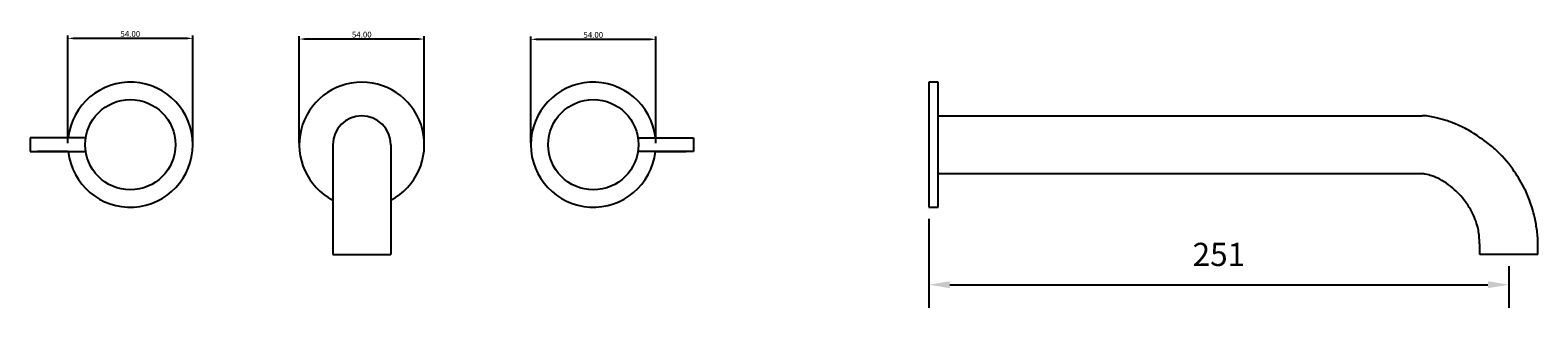
# Model space of a CAD drawing. Units: millimetres. Extents: x 2133 to 2784, y -382 to -262.
import ezdxf

# ---------------------------------------------------------------- set-up
doc = ezdxf.new("R2010")
doc.units = ezdxf.units.MM
doc.layers.get('0').update_dxf_attribs({"true_color": 0x000000})
doc.layers.add('Layer 01', color=7, linetype='Continuous', true_color=0x000000)
doc.styles.add('Arial Regular', font='txt')
doc.dimstyles.new('Default', dxfattribs={"dimscale": 10, "dimtxt": 1, "dimasz": 0.9, "dimexe": 1, "dimexo": 0.5, "dimgap": 0.8, "dimtad": 1, "dimtoh": 1, "dimdec": 0, "dimzin": 1, "dimdsep": 46, "dimtxsty": 'Arial Regular', "dimcen": 2.5, "dimadec": 1, "dimazin": 1, "dimtfac": 1, "dimtdec": 4, "dimtix": 1, "dimtofl": 0, "dimtmove": 1, "dimatfit": 3, "dimldrblk": 'OPEN90', "dimfxl": 1, "dimtolj": 1, "dimtzin": 1, "dimarcsym": 0})
doc.dimstyles.new('ISO-25', dxfattribs={"dimtxt": 2.5, "dimasz": 2.5, "dimexe": 1.25, "dimexo": 0.625, "dimtad": 1, "dimtoh": 1, "dimzin": 1, "dimdsep": 46, "dimtxsty": 'Arial Regular', "dimcen": 2.5, "dimadec": 0, "dimazin": 1, "dimtfac": 1, "dimtdec": 4, "dimtix": 1, "dimtofl": 0, "dimtmove": 1, "dimatfit": 3, "dimfxl": 1, "dimtolj": 1, "dimtzin": 1, "dimarcsym": 0})

# ---------------------------------------------------------------- blocks, each defined once
blk = doc.blocks.new('*D2')
at = {"layer": 'Defpoints', "color": 0}
for p in [(2521.06, -338.64), (2771.56, -359.14), (2771.56, -372.15)]:
    blk.add_point(p, dxfattribs=at)
at = {"layer": 'Layer 01', "color": 0, "lineweight": -2}
for p, q in [((2521.06, -343.64), (2521.06, -382.15)), ((2771.56, -364.14), (2771.56, -382.15)), ((2530.06, -372.15), (2762.56, -372.15))]:
    blk.add_line(p, q, dxfattribs=at)
at = {"layer": 'Layer 01', "color": 0}
for points in [[(2530.06, -370.65), (2530.06, -373.65), (2521.06, -372.15)], [(2762.56, -373.65), (2762.56, -370.65), (2771.56, -372.15)]]:
    blk.add_solid(points, dxfattribs=at)
at = {"layer": 'Layer 01', "color": 0, "insert": (2646.31, -359.05), "char_height": 10, "attachment_point": 5, "style": 'Arial Regular'}
blk.add_mtext('\\A1;251', dxfattribs=at)
blk = doc.blocks.new('*D3')
at = {"color": 0, "lineweight": -2}
for p, q in [((2249.06, -311.02), (2249.06, -264.74)), ((2300.56, -265.99), (2251.56, -265.99)), ((2303.06, -311.02), (2303.06, -264.74))]:
    blk.add_line(p, q, dxfattribs=at)
at = {"color": 0}
for points in [[(2251.56, -265.57), (2251.56, -266.4), (2249.06, -265.99)], [(2300.56, -266.4), (2300.56, -265.57), (2303.06, -265.99)]]:
    blk.add_solid(points, dxfattribs=at)
at = {"layer": 'Defpoints', "color": 0}
for p in [(2249.06, -265.99), (2249.06, -311.64), (2303.06, -311.64)]:
    blk.add_point(p, dxfattribs=at)
at = {"color": 0, "insert": (2276.06, -264.08), "char_height": 2.5, "attachment_point": 5, "style": 'Arial Regular'}
blk.add_mtext('\\A1;54.00', dxfattribs=at)
blk = doc.blocks.new('*D4')
at = {"color": 0, "lineweight": -2}
for p, q in [((2349.06, -311.02), (2349.06, -264.85)), ((2351.56, -266.1), (2400.56, -266.1)), ((2403.06, -311.02), (2403.06, -264.85))]:
    blk.add_line(p, q, dxfattribs=at)
at = {"color": 0}
for points in [[(2351.56, -265.68), (2351.56, -266.52), (2349.06, -266.1)], [(2400.56, -266.52), (2400.56, -265.68), (2403.06, -266.1)]]:
    blk.add_solid(points, dxfattribs=at)
at = {"layer": 'Defpoints', "color": 0}
for p in [(2403.06, -266.1), (2349.06, -311.64), (2403.06, -311.64)]:
    blk.add_point(p, dxfattribs=at)
at = {"color": 0, "insert": (2376.06, -264.2), "char_height": 2.5, "attachment_point": 5, "style": 'Arial Regular'}
blk.add_mtext('\\A1;54.00', dxfattribs=at)
blk = doc.blocks.new('*D5')
at = {"color": 0, "lineweight": -2}
for p, q in [((2149.06, -311.02), (2149.06, -264.43)), ((2200.56, -265.68), (2151.56, -265.68)), ((2203.06, -311.02), (2203.06, -264.43))]:
    blk.add_line(p, q, dxfattribs=at)
at = {"color": 0}
for points in [[(2151.56, -265.27), (2151.56, -266.1), (2149.06, -265.68)], [(2200.56, -266.1), (2200.56, -265.27), (2203.06, -265.68)]]:
    blk.add_solid(points, dxfattribs=at)
at = {"layer": 'Defpoints', "color": 0}
for p in [(2149.06, -265.68), (2149.06, -311.64), (2203.06, -311.64)]:
    blk.add_point(p, dxfattribs=at)
at = {"color": 0, "insert": (2176.06, -263.78), "char_height": 2.5, "attachment_point": 5, "style": 'Arial Regular'}
blk.add_mtext('\\A1;54.00', dxfattribs=at)

msp = doc.modelspace()

# ---------------------------------------------------------------- linework, layer by layer
for p, q in [((2521.063, -284.642), (2521.063, -338.642)), ((2525.063, -284.642), (2521.063, -284.642)), ((2525.063, -338.642), (2525.063, -284.642)), ((2525.063, -324.142), (2525.063, -299.142)), ((2156.795, -308.642), (2132.795, -308.642)), ((2132.795, -308.642), (2132.795, -314.642)), ((2149.23, -308.642), (2140.153, -308.642)), ((2263.563, -311.642), (2263.563, -359.142)), ((2288.563, -311.642), (2288.563, -359.142)), ((2395.331, -308.642), (2419.331, -308.642)), ((2402.896, -308.642), (2411.974, -308.642)), ((2419.331, -308.642), (2419.331, -314.642)), ((2132.795, -314.642), (2156.795, -314.642)), ((2149.23, -314.642), (2136.013, -314.642)), ((2419.331, -314.642), (2395.331, -314.642)), ((2402.896, -314.642), (2416.113, -314.642)), ((2521.063, -338.642), (2525.063, -338.642)), ((2263.563, -359.142), (2288.563, -359.142)), ((2784.063, -359.142), (2759.063, -359.142))]:
    msp.add_line(p, q)
for points in [[(2525.063, -299.142), (2734.063, -299.142)], [(2525.063, -324.142), (2734.063, -324.142)]]:
    msp.add_lwpolyline(points)
for centre in [(2176.063, -311.642), (2376.063, -311.642)]:
    msp.add_circle(centre, 19.5)
for centre, radius, start, end in [((2176.063, -311.642), 27, 186.37937, 173.62063), ((2276.063, -311.642), 27, 297.578468, 242.421532), ((2376.063, -311.642), 27, 6.37937, 353.62063), ((2276.063, -311.642), 12.5, 0, 180)]:
    msp.add_arc(centre, radius, start, end)
for points, knots in [([(2784.063, -359.142), (2784.081, -357.801), (2784.113, -355.403), (2784.067, -351.967), (2783.793, -348.982), (2783.292, -346.085), (2782.672, -342.748), (2781.708, -339.24), (2780.233, -334.771), (2777.752, -329.029), (2772.958, -321.479), (2767.201, -314.582), (2760.586, -309.564), (2755.022, -305.678), (2749.226, -302.96), (2744.146, -300.944), (2740.099, -300.016), (2736.82, -299.227), (2734.938, -299.169), (2734.063, -299.142)], [0, 0, 0, 0, 4.0247537, 7.1943763, 10.3045514, 13.0040883, 16.0126034, 20.4849244, 23.9013069, 30.1312964, 39.1867835, 50.6698547, 56.8138787, 64.05124, 70.9802098, 75.9645743, 80.4102171, 83.4266303, 86.0454343, 86.0454343, 86.0454343, 86.0454343]), ([(2759.063, -359.142), (2759.062, -358.555), (2759.061, -357.357), (2759.078, -355.247), (2758.798, -352.787), (2758.681, -350.027), (2758.147, -347.05), (2757.081, -343.812), (2755.552, -340.388), (2753.388, -336.977), (2751.195, -334.058), (2748.48, -331.35), (2745.561, -328.786), (2741.963, -326.614), (2738.596, -325.152), (2736.005, -324.399), (2734.581, -324.211), (2734.063, -324.142)], [0, 0, 0, 0, 1.7619394, 3.5963468, 6.3237669, 9.1771614, 11.8781764, 15.364869, 19.3808805, 23.0936685, 27.4625022, 30.2988344, 34.5850336, 39.0874738, 42.8375512, 45.5776655, 47.144106, 47.144106, 47.144106, 47.144106])]:
    msp.add_open_spline(points, degree=3, knots=knots)

# ---------------------------------------------------------------- dimensions: what is measured, and where the dimension line sits
for base, p1, p2, picture, middle in [((2149.063, -265.682), (2203.063, -311.642), (2149.063, -311.642), '*D5', (2176.063, -263.781)), ((2249.063, -265.986), (2303.063, -311.642), (2249.063, -311.642), '*D3', (2276.063, -264.085)), ((2403.063, -266.099), (2349.063, -311.642), (2403.063, -311.642), '*D4', (2376.063, -264.197))]:
    dim = msp.add_linear_dim(base=base, p1=p1, p2=p2, dimstyle='ISO-25', override={"dimtxt": 2.5, "dimasz": 2.5, "dimexe": 1.25, "dimexo": 0.625, "dimgap": 0.625, "dimtad": 1, "dimtih": 0, "dimtoh": 0, "dimdec": 2, "dimzin": 1, "dimtxsty": 'Arial Regular', "dimsah": 0, "dimcen": 2.5, "dimazin": 1, "dimtix": 0, "dimtmove": 0, "dimtzin": 1})
    dim.commit()
    dim.dimension.update_dxf_attribs({"geometry": picture, "text_midpoint": middle})
at = {"layer": 'Layer 01'}
dim = msp.add_linear_dim(base=(2771.563150262, -372.154286335), p1=(2521.063150262, -338.642306002), p2=(2771.563150262, -359.142306002), dimstyle='Default', override={"dimscale": 10, "dimtxt": 1, "dimasz": 0.9, "dimexe": 1, "dimexo": 0.5, "dimgap": 0.8, "dimtad": 1, "dimtih": 0, "dimtoh": 0, "dimdec": 0, "dimzin": 1, "dimtxsty": 'Arial Regular', "dimsah": 0, "dimcen": 2.5, "dimadec": 1, "dimazin": 1, "dimtix": 0, "dimtmove": 0, "dimtzin": 1}, dxfattribs=at)
dim.commit()
dim.dimension.update_dxf_attribs({"geometry": '*D2', "text_midpoint": (2646.313150262, -359.049286335)})

doc.saveas('drawing.dxf')
